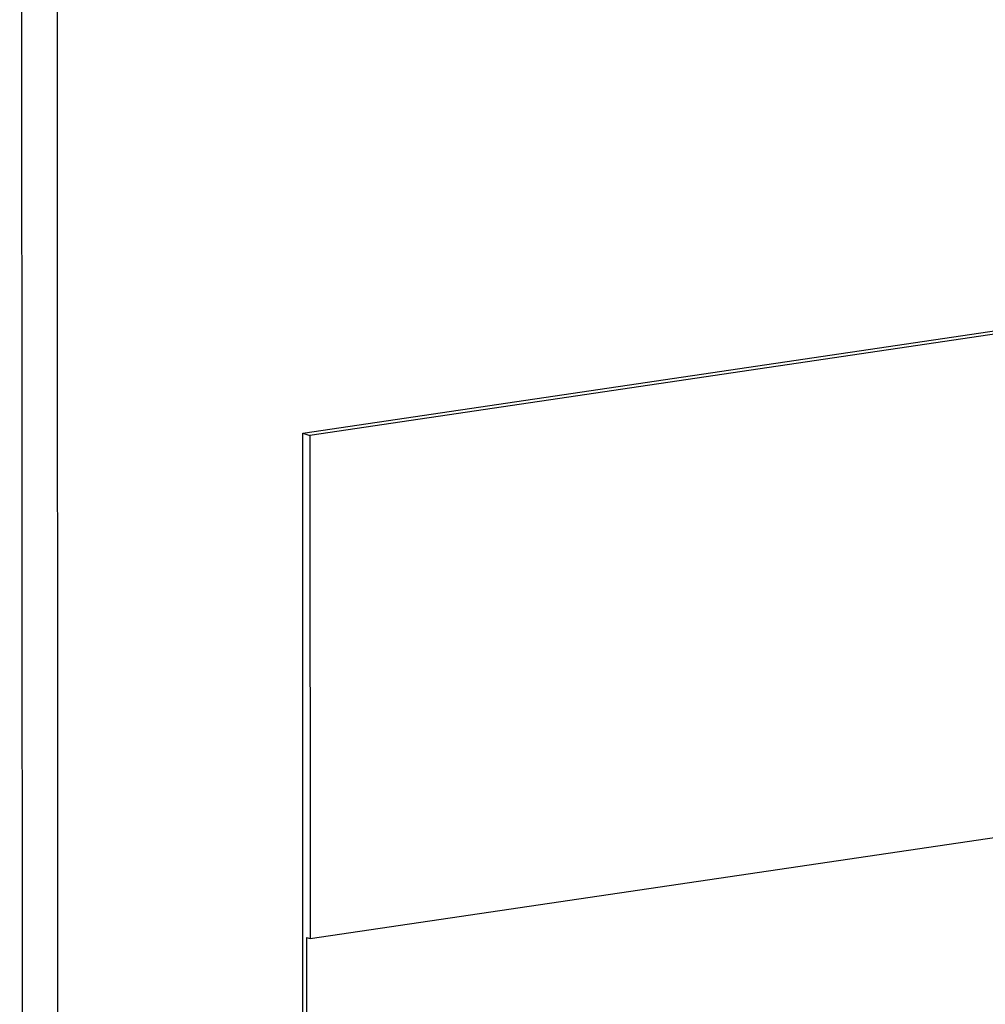
# Model space of a CAD drawing. Units: millimetres. Extents: x 0 to 1189, y 0 to 841.
# Drawn here: x 949 to 964, y 642 to 658 of the extents above; entities that cross this region are included whole.
import ezdxf

# ---------------------------------------------------------------- set-up
doc = ezdxf.new("R2010")
doc.units = ezdxf.units.MM

msp = doc.modelspace()

# ---------------------------------------------------------------- linework, layer by layer
at = {"color": 7, "linetype": 'Continuous'}
for p, q in [((949.18734, 602.23217), (949.12697, 739.3359)), ((948.57694, 726.56497), (948.63168, 602.25497))]:
    msp.add_line(p, q, dxfattribs=at)
at = {"color": 6, "linetype": 'Continuous'}
for p, q in [((952.97059, 651.19091), (986.05369, 656.09042)), ((986.1661, 656.05452), (953.08301, 651.15501)), ((952.98778, 612.1467), (952.97059, 651.19091)), ((952.97059, 651.19091), (953.08301, 651.15501)), ((953.08301, 651.15501), (953.08645, 643.34617)), ((953.08645, 643.34617), (986.16954, 648.24568)), ((953.03024, 643.36412), (953.04399, 612.12875)), ((953.03024, 643.36412), (953.08645, 643.34617))]:
    msp.add_line(p, q, dxfattribs=at)

doc.saveas('drawing.dxf')
